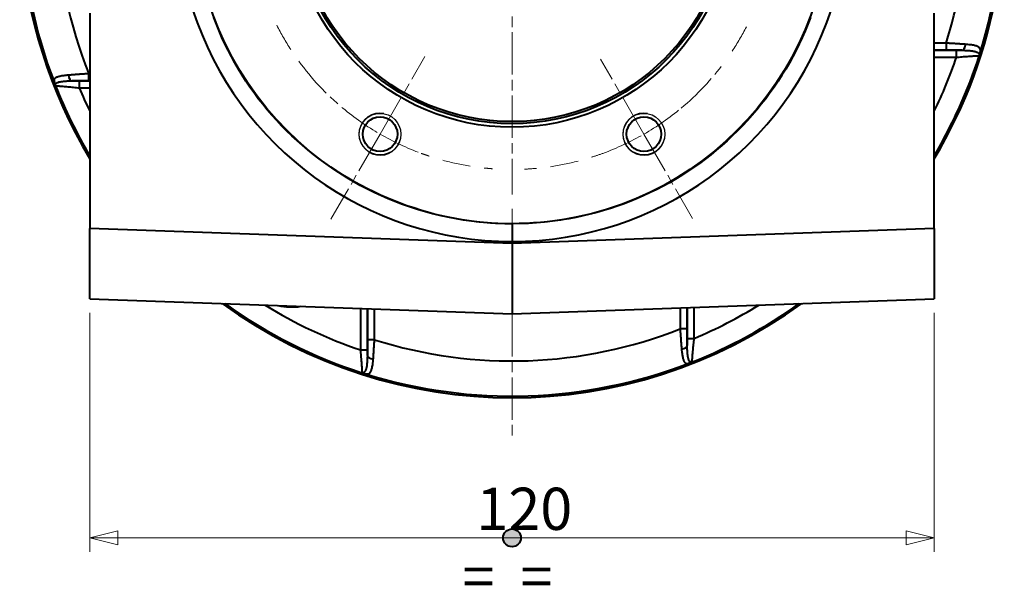
# Model space of a CAD drawing. Extents: x -1 to 1187, y 2 to 842.
# Drawn here: x 432 to 572, y 354 to 434 of the extents above; entities that cross this region are included whole.
import ezdxf

# ---------------------------------------------------------------- set-up
doc = ezdxf.new("R2010")
doc.units = 0
doc.linetypes.add('AM_ISO08W050x2', pattern=[9, 6, -0.75, 1.5, -0.75])
doc.layers.get('0').update_dxf_attribs({"lineweight": 25})
for name, color, linetype, lineweight in [('AM_0', 2, 'Continuous', 40), ('AM_4', 3, 'Continuous', 25), ('AM_7', 4, 'AM_ISO08W050x2', 18), ('Geometria schizzo(Ognibene)', 7, 'Continuous', 30), ('Quote(Ognibene)', 96, 'Continuous', 13), ('Simboli(Ognibene)', 96, 'Continuous', 13), ('Tratteggio', 179, 'Continuous', 9)]:
    doc.layers.add(name, color=color, linetype=linetype, lineweight=lineweight)
doc.styles.add('DEFAULT-Ognibene', font='ARIAL.TTF')
doc.styles.add('Ognibene', font='ARIAL.TTF', dxfattribs={"width": 0.8})
doc.dimstyles.new('Ognibene', dxfattribs={"dimscale": 2, "dimtxt": 3, "dimasz": 2, "dimexe": 1, "dimexo": 1, "dimgap": 0.5, "dimtad": 1, "dimdec": 3, "dimrnd": 1e-08, "dimdsep": 46, "dimtxsty": 'Ognibene', "dimblk": 'Filled-2', "dimcen": 0.09, "dimdle": 12, "dimclrd": 96, "dimclre": 96, "dimclrt": 7, "dimazin": 2, "dimtfac": 0.666667, "dimtdec": 3, "dimtofl": 0, "dimtmove": 0, "dimatfit": 3, "dimfxl": 1, "dimtolj": 1, "dimlwd": 9, "dimlwe": 9, "dimarcsym": 0})

# ---------------------------------------------------------------- blocks, each defined once
blk = doc.blocks.new('Filled-2')
at = {"color": 0}
for p, q in [((0, 0), (-1, 0.25)), ((-1, 0.25), (-1, -0.25)), ((-1, 0), (0, 0)), ((-1, -0.25), (0, 0))]:
    blk.add_line(p, q, dxfattribs=at)
at = {"color": 0, "flags": 128}
blk.add_lwpolyline([(-1, -0.25), (0, 0), (-1, 0.25), (-1, -0.25)], dxfattribs=at)
at = {"color": 0}
blk.add_solid([(-1, -0.25), (0, 0), (-1, 0.25), (-1, -0.25)], dxfattribs=at)
blk = doc.blocks.new('*D39')
at = {"layer": 'Defpoints', "color": 0, "linetype": 'Continuous'}
for p in [(441.73, 394.42), (561.73, 394.42), (561.73, 360.45)]:
    blk.add_point(p, dxfattribs=at)
at = {"layer": 'Quote(Ognibene)', "color": 96, "linetype": 'Continuous', "lineweight": 9, "true_color": 0x008000}
for p, q in [((441.73, 392.42), (441.73, 358.45)), ((561.73, 392.42), (561.73, 358.45)), ((445.73, 360.45), (557.73, 360.45))]:
    blk.add_line(p, q, dxfattribs=at)
at = {"layer": 'Quote(Ognibene)', "color": 96, "linetype": 'Continuous', "lineweight": 9, "true_color": 0x008000, "xscale": 4, "yscale": 4, "zscale": 4, "rotation": 180}
blk.add_blockref('Filled-2', (441.73, 360.45), dxfattribs=at)
at = {"layer": 'Quote(Ognibene)', "color": 96, "linetype": 'Continuous', "lineweight": 9, "true_color": 0x008000, "xscale": 4, "yscale": 4, "zscale": 4}
blk.add_blockref('Filled-2', (561.73, 360.45), dxfattribs=at)
at = {"layer": 'Quote(Ognibene)', "color": 7, "linetype": 'Continuous', "lineweight": 13, "insert": (496.66, 367.58), "char_height": 6, "attachment_point": 1, "style": 'Ognibene'}
blk.add_mtext('\\A1;120', dxfattribs=at)
blk = doc.blocks.new('Uguale uguale')
at = {"layer": 'Tratteggio', "true_color": 0xff0000}
h = blk.add_hatch(color=1, dxfattribs=at)
edge = h.paths.add_edge_path()
edge.add_arc((0, 0), 0.631, 0, 360)
blk.add_circle((0, 0, 10), 0.631)
at = {"layer": 'Geometria schizzo(Ognibene)'}
blk.add_circle((0, 0), 0.631, dxfattribs=at)
at = {"layer": 'Simboli(Ognibene)', "color": 7, "insert": (-3.508, -1.253), "char_height": 3, "width": 7.22104, "attachment_point": 1, "style": 'DEFAULT-Ognibene'}
blk.add_mtext('\\fArial|b1|i0;\\H3.0000;=  =', dxfattribs=at)

msp = doc.modelspace()

# ---------------------------------------------------------------- linework, layer by layer
at = {"layer": 'AM_0'}
for p, q in [((441.7253, 435.0456), (441.7253, 404.4111)), ((561.7253, 404.4111), (561.7253, 435.0456)), ((563.4289, 430.783), (561.7253, 430.783)), ((561.7253, 429.7833), (563.4289, 429.7833)), ((564.8863, 429.7688), (561.7253, 429.7688)), ((563.4289, 430.783), (563.4289, 429.7833)), ((564.8863, 428.7692), (564.8863, 429.7688)), ((561.7253, 428.7692), (564.8863, 428.7692)), ((441.7253, 425.4269), (440.2167, 425.4269)), ((440.2167, 425.4269), (440.2167, 424.4273)), ((441.7253, 426.4411), (441.5687, 426.4411)), ((441.5687, 425.4414), (441.5687, 426.4411)), ((441.5687, 425.4414), (441.7253, 425.4414)), ((440.2167, 424.4273), (441.7253, 424.4273)), ((441.7253, 394.4172), (441.7253, 404.4111)), ((501.7253, 402.3158), (441.7253, 404.4111)), ((501.7253, 405.0771), (501.7253, 402.5794)), ((561.7253, 404.4111), (501.7253, 402.3158)), ((561.7253, 404.4111), (561.7253, 394.4172)), ((501.7253, 402.3158), (501.7253, 402.5794)), ((501.7253, 402.3158), (501.7253, 392.3219)), ((441.7253, 394.4172), (501.7253, 392.3219)), ((501.7253, 392.3219), (561.7253, 394.4172)), ((526.6058, 390.1654), (526.6058, 393.1908)), ((526.6203, 393.1913), (526.6203, 388.8133)), ((527.6199, 388.8133), (527.6199, 393.2262)), ((480.1725, 393.0746), (480.1725, 387.1609)), ((481.1722, 387.1609), (481.1722, 393.0397)), ((481.1866, 393.0392), (481.1866, 388.6183)), ((482.1863, 388.6183), (482.1863, 393.0043)), ((525.6061, 393.1559), (525.6061, 390.1654)), ((526.6058, 390.1654), (525.6061, 390.1654)), ((482.1863, 388.6183), (481.1866, 388.6183)), ((526.6203, 388.8133), (527.6199, 388.8133)), ((480.1725, 387.1609), (481.1722, 387.1609))]:
    msp.add_line(p, q, dxfattribs=at)
at = {"layer": 'AM_0', "flags": 128}
for points in [[(501.7255, 405.0778), (500.7101, 405.0897), (499.6956, 405.1256), (498.6826, 405.1852), (497.6713, 405.2684), (496.6624, 405.3748), (495.6562, 405.5044), (494.6532, 405.6568), (493.6538, 405.8319), (492.6586, 406.0295), (491.6678, 406.2493), (490.6821, 406.491), (489.7019, 406.7546), (488.7275, 407.0397), (487.7595, 407.3462), (486.7983, 407.6738), (485.8444, 408.0223), (484.8982, 408.3914), (483.9601, 408.7811), (483.0306, 409.191), (482.1102, 409.621), (481.1993, 410.0707), (480.2984, 410.5401), (479.4078, 411.0288), (478.5282, 411.5367), (477.6598, 412.0635), (476.8032, 412.609), (475.9589, 413.173), (475.1272, 413.7554), (474.3086, 414.3557), (473.5035, 414.9739), (472.7126, 415.6098), (471.936, 416.263), (471.1744, 416.9334), (470.4282, 417.6208), (469.6978, 418.325), (468.9836, 419.0456), (468.2862, 419.7826), (467.606, 420.5357), (466.9434, 421.3046), (466.2988, 422.0892), (465.6728, 422.8892), (465.0659, 423.7042), (464.4789, 424.5332), (463.912, 425.3755), (463.3651, 426.2306), (462.8386, 427.098), (462.3323, 427.9773), (461.8464, 428.868), (461.3809, 429.7695), (460.9361, 430.6813), (460.5118, 431.6031), (460.1083, 432.5342), (459.7256, 433.4742), (459.3637, 434.4225)], [(544.1521, 434.4091), (543.7838, 433.4618), (543.3943, 432.5231), (542.9838, 431.5933), (542.5526, 430.6729), (542.101, 429.7625), (541.6291, 428.8623), (541.1371, 427.973), (540.6254, 427.0949), (540.094, 426.2285), (539.5433, 425.3743), (538.9736, 424.5327), (538.3849, 423.7042), (537.7774, 422.8894), (537.1517, 422.0887), (536.5081, 421.3023), (535.8468, 420.5306), (535.1685, 419.7739), (534.4733, 419.0327), (533.7617, 418.3071), (533.0341, 417.5975), (532.2909, 416.9043), (531.5325, 416.2279), (530.7591, 415.5685), (529.9713, 414.9264), (529.1694, 414.3021), (528.3538, 413.6958), (527.5249, 413.1079), (526.6831, 412.5387), (525.8286, 411.9885), (524.962, 411.4578), (524.0837, 410.9468), (523.1939, 410.4558), (522.2931, 409.9852), (521.3818, 409.5359), (520.4605, 409.1079), (519.5297, 408.7015), (518.5898, 408.3166), (517.6415, 407.9533), (516.6852, 407.6116), (515.7213, 407.2915), (514.7505, 406.9932), (513.7732, 406.7167), (512.7899, 406.4619), (511.8012, 406.229), (510.8074, 406.0181), (509.8092, 405.829), (508.807, 405.662), (507.8013, 405.517), (506.7927, 405.3941), (505.7816, 405.2934), (504.7685, 405.2148), (503.754, 405.1585), (502.7386, 405.1244), (501.7226, 405.1127)], [(566.1779, 430.6101), (566.0745, 430.6172), (565.9696, 430.6243), (565.8632, 430.6314), (565.7554, 430.6386), (565.6463, 430.6457), (565.5361, 430.653), (565.4248, 430.6602), (565.3125, 430.6675), (565.1992, 430.6747), (565.0852, 430.682), (564.9705, 430.6893), (564.855, 430.6965), (564.7388, 430.7038), (564.6219, 430.7111), (564.5044, 430.7183), (564.3862, 430.7256), (564.2674, 430.7328), (564.1482, 430.7401), (564.0287, 430.7473), (563.9089, 430.7545), (563.7889, 430.7617), (563.6689, 430.7688), (563.5488, 430.7759), (563.4289, 430.783)], [(563.4289, 429.7833), (563.5266, 429.7833), (563.6244, 429.7832), (563.7222, 429.783), (563.8199, 429.7828), (563.9175, 429.7826), (564.0149, 429.7823), (564.1119, 429.7819), (564.2086, 429.7815), (564.3048, 429.781), (564.4005, 429.7804), (564.4956, 429.7798), (564.5902, 429.7792), (564.6841, 429.7785), (564.7775, 429.7777), (564.8703, 429.7769), (564.9624, 429.776), (565.0538, 429.7751), (565.1443, 429.7741), (565.2339, 429.773), (565.3226, 429.7719), (565.4102, 429.7708), (565.4967, 429.7696), (565.582, 429.7683), (565.6661, 429.767)], [(565.6661, 429.767), (565.6338, 429.7672), (565.6015, 429.7673), (565.5691, 429.7675), (565.5368, 429.7676), (565.5043, 429.7677), (565.4719, 429.7678), (565.4394, 429.7679), (565.4069, 429.768), (565.3744, 429.7681), (565.3419, 429.7682), (565.3094, 429.7683), (565.2768, 429.7684), (565.2442, 429.7685), (565.2117, 429.7685), (565.1791, 429.7686), (565.1465, 429.7686), (565.114, 429.7687), (565.0814, 429.7687), (565.0489, 429.7688), (565.0163, 429.7688), (564.9838, 429.7688), (564.9513, 429.7688), (564.9188, 429.7688), (564.8863, 429.7688)], [(565.6661, 429.767), (565.8155, 429.765), (565.9637, 429.7617), (566.1101, 429.7572), (566.2543, 429.7515), (566.3957, 429.7443), (566.534, 429.7358), (566.6688, 429.7258), (566.7996, 429.7142), (566.9266, 429.701), (567.0497, 429.6861), (567.1683, 429.6692), (567.282, 429.6504), (567.3903, 429.6296), (567.4929, 429.6067), (567.5891, 429.5815), (567.6788, 429.5541), (567.7615, 429.5243), (567.8368, 429.4921), (567.9043, 429.4572), (567.9635, 429.4192), (568.0139, 429.378), (568.0549, 429.3333), (568.086, 429.2848), (568.1068, 429.2324)], [(568.2565, 429.4724), (568.2802, 429.5739), (568.2943, 429.6677), (568.2984, 429.7545), (568.2926, 429.8346), (568.2766, 429.9088), (568.2503, 429.9775), (568.2136, 430.0414), (568.1663, 430.1009), (568.1083, 430.1566), (568.0397, 430.2084), (567.9608, 430.2564), (567.8721, 430.3008), (567.7739, 430.3418), (567.6667, 430.3794), (567.5509, 430.4139), (567.4268, 430.4454), (567.2947, 430.4742), (567.1547, 430.5004), (567.0072, 430.5242), (566.8528, 430.5457), (566.692, 430.5649), (566.5254, 430.582), (566.3538, 430.597), (566.1779, 430.6101)], [(564.8863, 428.7692), (565.0901, 428.789), (565.2939, 428.8083), (565.4967, 428.8269), (565.6972, 428.8448), (565.8942, 428.8619), (566.0871, 428.8781), (566.2754, 428.8933), (566.4586, 428.9076), (566.636, 428.9209), (566.8072, 428.9332), (566.9706, 428.9443), (567.1256, 428.9542), (567.2716, 428.9629), (567.4079, 428.9704), (567.5338, 428.9766), (567.6488, 428.9815), (567.7522, 428.9852), (567.8434, 428.9875), (567.9218, 428.9884), (567.9871, 428.988), (568.0392, 428.9863), (568.0778, 428.9832), (568.1026, 428.9789), (568.1132, 428.9732)], [(568.1068, 429.2324), (568.1096, 429.2222), (568.1122, 429.212), (568.1146, 429.2017), (568.1168, 429.1914), (568.1188, 429.181), (568.1207, 429.1705), (568.1222, 429.16), (568.1236, 429.1494), (568.1248, 429.1388), (568.1257, 429.1281), (568.1264, 429.1173), (568.1269, 429.1065), (568.1272, 429.0957), (568.1272, 429.0848), (568.1269, 429.0738), (568.1264, 429.0628), (568.1257, 429.0517), (568.1247, 429.0406), (568.1234, 429.0295), (568.1219, 429.0183), (568.1201, 429.0071), (568.1181, 428.9958), (568.1158, 428.9845), (568.1132, 428.9732)], [(568.1132, 428.9732), (568.1196, 428.995), (568.1259, 429.0168), (568.1323, 429.0384), (568.1386, 429.06), (568.1449, 429.0816), (568.1511, 429.103), (568.1573, 429.1244), (568.1635, 429.1456), (568.1696, 429.1668), (568.1757, 429.1879), (568.1817, 429.2089), (568.1877, 429.2298), (568.1937, 429.2506), (568.1996, 429.2713), (568.2055, 429.2919), (568.2114, 429.3125), (568.2172, 429.3328), (568.2229, 429.3531), (568.2286, 429.3733), (568.2343, 429.3934), (568.2399, 429.4133), (568.2455, 429.4331), (568.251, 429.4528), (568.2565, 429.4724)], [(438.6956, 426.227), (438.5256, 426.2125), (438.3597, 426.1965), (438.1986, 426.1789), (438.0428, 426.1596), (437.893, 426.1386), (437.7498, 426.1157), (437.6136, 426.0908), (437.485, 426.0639), (437.364, 426.0347), (437.251, 426.003), (437.1463, 425.9686), (437.0504, 425.9314), (436.9637, 425.8912), (436.8868, 425.8477), (436.82, 425.8009), (436.7638, 425.7505), (436.7184, 425.6967), (436.6837, 425.6387), (436.6596, 425.576), (436.6462, 425.5081), (436.6434, 425.4343), (436.6511, 425.3541), (436.6692, 425.2668), (436.6978, 425.1718)], [(436.8602, 424.9417), (436.8774, 424.9908), (436.9048, 425.0359), (436.9421, 425.0772), (436.9886, 425.115), (437.044, 425.1496), (437.1077, 425.1813), (437.1792, 425.2102), (437.2581, 425.2368), (437.3437, 425.2611), (437.4361, 425.2834), (437.5347, 425.3036), (437.6391, 425.3219), (437.7489, 425.3383), (437.8635, 425.3529), (437.9827, 425.3659), (438.1058, 425.3774), (438.2328, 425.3874), (438.3638, 425.3962), (438.4983, 425.4036), (438.6361, 425.4099), (438.7766, 425.415), (438.9194, 425.419), (439.0641, 425.422), (439.2102, 425.4241)], [(441.5687, 426.4411), (441.4433, 426.4322), (441.3178, 426.4233), (441.1922, 426.4143), (441.0667, 426.4054), (440.9414, 426.3964), (440.8164, 426.3873), (440.6917, 426.3783), (440.5675, 426.3693), (440.4439, 426.3602), (440.321, 426.3512), (440.1988, 426.3422), (440.0772, 426.3332), (439.9565, 426.3242), (439.8365, 426.3152), (439.7173, 426.3062), (439.5989, 426.2972), (439.4815, 426.2883), (439.3652, 426.2794), (439.25, 426.2705), (439.1362, 426.2617), (439.0237, 426.2529), (438.9127, 426.2442), (438.8033, 426.2356), (438.6956, 426.227)], [(439.2102, 425.4241), (439.2985, 425.4255), (439.3882, 425.4268), (439.4791, 425.4281), (439.5713, 425.4293), (439.6647, 425.4305), (439.7591, 425.4316), (439.8545, 425.4327), (439.9508, 425.4337), (440.0479, 425.4346), (440.1457, 425.4355), (440.2442, 425.4363), (440.3433, 425.437), (440.4431, 425.4377), (440.5434, 425.4384), (440.6444, 425.4389), (440.7459, 425.4395), (440.8479, 425.4399), (440.9503, 425.4403), (441.053, 425.4406), (441.156, 425.4409), (441.2592, 425.4411), (441.3624, 425.4413), (441.4656, 425.4414), (441.5687, 425.4414)], [(440.2167, 425.4269), (440.1747, 425.4269), (440.1326, 425.4269), (440.0906, 425.4269), (440.0485, 425.4269), (440.0064, 425.4268), (439.9643, 425.4268), (439.9222, 425.4267), (439.8801, 425.4266), (439.8379, 425.4265), (439.7958, 425.4264), (439.7537, 425.4263), (439.7117, 425.4262), (439.6696, 425.4261), (439.6276, 425.426), (439.5856, 425.4258), (439.5436, 425.4257), (439.5017, 425.4255), (439.4599, 425.4253), (439.4181, 425.4251), (439.3764, 425.4249), (439.3347, 425.4247), (439.2931, 425.4245), (439.2516, 425.4243), (439.2102, 425.4241)], [(436.6978, 425.1718), (436.7043, 425.1532), (436.7109, 425.1345), (436.7175, 425.1156), (436.7242, 425.0966), (436.731, 425.0775), (436.7378, 425.0582), (436.7446, 425.0388), (436.7516, 425.0193), (436.7586, 424.9997), (436.7656, 424.98), (436.7727, 424.9601), (436.7799, 424.9402), (436.7871, 424.9201), (436.7943, 424.8999), (436.8016, 424.8796), (436.809, 424.8592), (436.8164, 424.8387), (436.8238, 424.8181), (436.8314, 424.7974), (436.8389, 424.7767), (436.8465, 424.7558), (436.8541, 424.7348), (436.8618, 424.7138), (436.8696, 424.6927)], [(436.8696, 424.6927), (436.8663, 424.7037), (436.8633, 424.7146), (436.8606, 424.7255), (436.8581, 424.7364), (436.8559, 424.7472), (436.854, 424.7579), (436.8524, 424.7686), (436.851, 424.7793), (436.8498, 424.7899), (436.8489, 424.8005), (436.8483, 424.811), (436.8479, 424.8214), (436.8477, 424.8318), (436.8478, 424.8421), (436.8481, 424.8523), (436.8486, 424.8625), (436.8493, 424.8727), (436.8503, 424.8827), (436.8514, 424.8927), (436.8528, 424.9027), (436.8544, 424.9125), (436.8561, 424.9223), (436.8581, 424.932), (436.8602, 424.9417)], [(436.8696, 424.6927), (436.8804, 424.6982), (436.9062, 424.7021), (436.9467, 424.7044), (437.0016, 424.7051), (437.0703, 424.7042), (437.1528, 424.7017), (437.2488, 424.6975), (437.3574, 424.6918), (437.4781, 424.6846), (437.61, 424.6758), (437.7525, 424.6657), (437.9049, 424.6541), (438.0664, 424.6411), (438.2363, 424.6269), (438.4138, 424.6114), (438.5975, 424.5947), (438.7868, 424.577), (438.9811, 424.5582), (439.18, 424.5384), (439.3829, 424.5177), (439.5892, 424.4961), (439.7977, 424.4738), (440.0072, 424.4508), (440.2167, 424.4273)], [(525.6061, 390.1654), (525.615, 390.04), (525.6239, 389.9144), (525.6329, 389.7889), (525.6418, 389.6634), (525.6508, 389.5381), (525.6599, 389.413), (525.6689, 389.2884), (525.6779, 389.1642), (525.687, 389.0406), (525.696, 388.9176), (525.705, 388.7954), (525.714, 388.6739), (525.723, 388.5531), (525.732, 388.4332), (525.741, 388.3139), (525.75, 388.1956), (525.7589, 388.0782), (525.7678, 387.9618), (525.7767, 387.8467), (525.7855, 387.7328), (525.7943, 387.6204), (525.803, 387.5094), (525.8116, 387.4), (525.8202, 387.2922)], [(526.6231, 387.8069), (526.6217, 387.8952), (526.6204, 387.9848), (526.6191, 388.0758), (526.6179, 388.168), (526.6167, 388.2614), (526.6156, 388.3558), (526.6145, 388.4512), (526.6135, 388.5475), (526.6126, 388.6446), (526.6117, 388.7424), (526.6109, 388.8409), (526.6102, 388.94), (526.6095, 389.0397), (526.6088, 389.1401), (526.6083, 389.241), (526.6077, 389.3425), (526.6073, 389.4445), (526.6069, 389.547), (526.6066, 389.6497), (526.6063, 389.7527), (526.6061, 389.8558), (526.6059, 389.959), (526.6058, 390.0622), (526.6058, 390.1654)], [(481.1866, 388.6183), (481.1866, 388.5206), (481.1865, 388.4228), (481.1864, 388.325), (481.1862, 388.2273), (481.1859, 388.1297), (481.1856, 388.0323), (481.1852, 387.9353), (481.1848, 387.8386), (481.1843, 387.7424), (481.1838, 387.6467), (481.1832, 387.5516), (481.1825, 387.457), (481.1818, 387.3631), (481.181, 387.2697), (481.1802, 387.1769), (481.1793, 387.0848), (481.1784, 386.9935), (481.1774, 386.9029), (481.1764, 386.8133), (481.1753, 386.7246), (481.1741, 386.637), (481.1729, 386.5505), (481.1717, 386.4652), (481.1704, 386.3811)], [(482.0135, 385.8693), (482.0205, 385.9727), (482.0276, 386.0776), (482.0347, 386.184), (482.0419, 386.2918), (482.0491, 386.4009), (482.0563, 386.5111), (482.0635, 386.6224), (482.0708, 386.7347), (482.0781, 386.848), (482.0853, 386.962), (482.0926, 387.0767), (482.0999, 387.1922), (482.1071, 387.3084), (482.1144, 387.4253), (482.1217, 387.5428), (482.1289, 387.661), (482.1362, 387.7798), (482.1434, 387.899), (482.1506, 388.0185), (482.1578, 388.1383), (482.165, 388.2583), (482.1721, 388.3783), (482.1792, 388.4984), (482.1863, 388.6183)], [(526.6203, 388.8133), (526.6203, 388.7713), (526.6203, 388.7293), (526.6203, 388.6873), (526.6203, 388.6452), (526.6204, 388.6031), (526.6204, 388.561), (526.6205, 388.5188), (526.6206, 388.4767), (526.6207, 388.4346), (526.6208, 388.3925), (526.6209, 388.3504), (526.621, 388.3083), (526.6211, 388.2663), (526.6212, 388.2242), (526.6214, 388.1823), (526.6215, 388.1403), (526.6217, 388.0984), (526.6219, 388.0566), (526.6221, 388.0148), (526.6223, 387.9731), (526.6225, 387.9314), (526.6227, 387.8898), (526.6229, 387.8483), (526.6231, 387.8069)], [(527.1055, 385.4569), (527.0564, 385.474), (527.0113, 385.5015), (526.97, 385.5387), (526.9322, 385.5853), (526.8976, 385.6407), (526.866, 385.7044), (526.837, 385.7759), (526.8104, 385.8547), (526.7861, 385.9404), (526.7638, 386.0327), (526.7436, 386.1313), (526.7253, 386.2358), (526.7089, 386.3455), (526.6943, 386.4602), (526.6813, 386.5793), (526.6698, 386.7025), (526.6598, 386.8295), (526.6511, 386.9605), (526.6436, 387.095), (526.6373, 387.2327), (526.6322, 387.3732), (526.6282, 387.5161), (526.6252, 387.6608), (526.6231, 387.8069)], [(527.3545, 385.4662), (527.3491, 385.477), (527.3451, 385.5029), (527.3428, 385.5434), (527.3421, 385.5982), (527.343, 385.667), (527.3455, 385.7495), (527.3497, 385.8454), (527.3554, 385.9541), (527.3626, 386.0747), (527.3714, 386.2067), (527.3815, 386.3492), (527.3931, 386.5016), (527.4061, 386.6631), (527.4203, 386.833), (527.4358, 387.0105), (527.4525, 387.1942), (527.4702, 387.3834), (527.489, 387.5778), (527.5088, 387.7767), (527.5295, 387.9796), (527.5511, 388.1859), (527.5734, 388.3944), (527.5964, 388.6039), (527.6199, 388.8133)], [(480.1725, 387.1609), (480.1923, 386.9571), (480.2116, 386.7533), (480.2302, 386.5505), (480.2481, 386.35), (480.2652, 386.153), (480.2814, 385.9601), (480.2967, 385.7718), (480.3109, 385.5886), (480.3242, 385.4112), (480.3365, 385.24), (480.3476, 385.0766), (480.3575, 384.9216), (480.3662, 384.7756), (480.3737, 384.6393), (480.3799, 384.5134), (480.3849, 384.3984), (480.3885, 384.295), (480.3908, 384.2038), (480.3918, 384.1254), (480.3914, 384.0601), (480.3896, 384.008), (480.3866, 383.9694), (480.3822, 383.9446), (480.3765, 383.934)], [(481.1704, 386.3811), (481.1683, 386.2317), (481.165, 386.0835), (481.1606, 385.9371), (481.1548, 385.7929), (481.1477, 385.6515), (481.1391, 385.5132), (481.1291, 385.3784), (481.1176, 385.2476), (481.1044, 385.1206), (481.0894, 384.9975), (481.0726, 384.8789), (481.0538, 384.7652), (481.0329, 384.6569), (481.01, 384.5543), (480.9848, 384.4581), (480.9574, 384.3684), (480.9277, 384.2857), (480.8955, 384.2104), (480.8605, 384.1429), (480.8226, 384.0837), (480.7813, 384.0334), (480.7366, 383.9924), (480.6882, 383.9612), (480.6357, 383.9404)], [(481.1704, 386.3811), (481.1705, 386.4134), (481.1706, 386.4457), (481.1708, 386.4781), (481.1709, 386.5105), (481.171, 386.5429), (481.1712, 386.5753), (481.1713, 386.6078), (481.1714, 386.6403), (481.1715, 386.6728), (481.1716, 386.7053), (481.1716, 386.7379), (481.1717, 386.7704), (481.1718, 386.803), (481.1719, 386.8355), (481.1719, 386.8681), (481.172, 386.9007), (481.172, 386.9332), (481.1721, 386.9658), (481.1721, 386.9983), (481.1721, 387.0309), (481.1721, 387.0634), (481.1722, 387.0959), (481.1722, 387.1284), (481.1722, 387.1609)], [(525.8202, 387.2922), (525.8347, 387.1223), (525.8507, 386.9564), (525.8683, 386.7952), (525.8876, 386.6395), (525.9086, 386.4897), (525.9315, 386.3465), (525.9564, 386.2103), (525.9833, 386.0817), (526.0125, 385.9607), (526.0442, 385.8477), (526.0786, 385.743), (526.1158, 385.647), (526.156, 385.5604), (526.1995, 385.4834), (526.2463, 385.4167), (526.2967, 385.3605), (526.3506, 385.315), (526.4085, 385.2803), (526.4712, 385.2563), (526.5391, 385.2429), (526.6129, 385.2401), (526.6931, 385.2478), (526.7804, 385.2659), (526.8754, 385.2944)], [(480.8758, 383.7907), (480.9773, 383.767), (481.0711, 383.7529), (481.1578, 383.7488), (481.238, 383.7546), (481.3121, 383.7706), (481.3808, 383.7969), (481.4447, 383.8336), (481.5042, 383.8809), (481.5599, 383.9389), (481.6117, 384.0075), (481.6598, 384.0864), (481.7042, 384.1751), (481.7451, 384.2733), (481.7827, 384.3805), (481.8172, 384.4963), (481.8488, 384.6204), (481.8775, 384.7525), (481.9037, 384.8925), (481.9275, 385.04), (481.949, 385.1945), (481.9682, 385.3552), (481.9853, 385.5218), (482.0004, 385.6934), (482.0135, 385.8693)], [(526.8754, 385.2944), (526.894, 385.301), (526.9127, 385.3075), (526.9316, 385.3142), (526.9506, 385.3209), (526.9697, 385.3276), (526.989, 385.3344), (527.0084, 385.3413), (527.0279, 385.3482), (527.0475, 385.3552), (527.0672, 385.3623), (527.0871, 385.3694), (527.107, 385.3765), (527.1271, 385.3837), (527.1473, 385.391), (527.1676, 385.3983), (527.188, 385.4057), (527.2085, 385.4131), (527.2291, 385.4205), (527.2498, 385.428), (527.2705, 385.4356), (527.2914, 385.4432), (527.3124, 385.4508), (527.3334, 385.4585), (527.3545, 385.4662)], [(527.3545, 385.4662), (527.3435, 385.463), (527.3326, 385.46), (527.3217, 385.4572), (527.3108, 385.4548), (527.3, 385.4526), (527.2893, 385.4507), (527.2786, 385.449), (527.2679, 385.4476), (527.2573, 385.4465), (527.2467, 385.4456), (527.2363, 385.445), (527.2258, 385.4446), (527.2154, 385.4444), (527.2051, 385.4445), (527.1949, 385.4448), (527.1847, 385.4453), (527.1745, 385.446), (527.1645, 385.447), (527.1545, 385.4481), (527.1445, 385.4495), (527.1347, 385.451), (527.1249, 385.4528), (527.1152, 385.4547), (527.1055, 385.4569)], [(480.6357, 383.9404), (480.6255, 383.9376), (480.6153, 383.935), (480.6051, 383.9326), (480.5947, 383.9304), (480.5843, 383.9284), (480.5738, 383.9266), (480.5633, 383.925), (480.5527, 383.9236), (480.5421, 383.9224), (480.5314, 383.9215), (480.5206, 383.9208), (480.5098, 383.9203), (480.499, 383.92), (480.4881, 383.92), (480.4771, 383.9203), (480.4661, 383.9208), (480.4551, 383.9215), (480.444, 383.9225), (480.4328, 383.9238), (480.4217, 383.9253), (480.4104, 383.9271), (480.3992, 383.9291), (480.3879, 383.9314), (480.3765, 383.934)], [(480.3765, 383.934), (480.3984, 383.9276), (480.4201, 383.9213), (480.4418, 383.9149), (480.4634, 383.9086), (480.4849, 383.9023), (480.5063, 383.8961), (480.5277, 383.8899), (480.549, 383.8837), (480.5702, 383.8776), (480.5912, 383.8715), (480.6122, 383.8655), (480.6332, 383.8595), (480.654, 383.8535), (480.6747, 383.8476), (480.6953, 383.8417), (480.7158, 383.8358), (480.7362, 383.83), (480.7565, 383.8243), (480.7766, 383.8186), (480.7967, 383.8129), (480.8166, 383.8073), (480.8365, 383.8017), (480.8562, 383.7962), (480.8758, 383.7907)]]:
    msp.add_lwpolyline(points, dxfattribs=at)
at = {"layer": 'AM_0'}
for centre, radius in [((501.7253, 450.3219), 45.2183), ((501.7253, 450.3219), 31.5), ((501.7253, 450.3219), 31), ((501.7253, 450.3219), 30.7), ((482.9753, 417.846), 2.4585), ((520.4753, 417.846), 2.4585)]:
    msp.add_circle(centre, radius, dxfattribs=at)
for centre, radius, start, end in [((501.7253, 450.3219), 69.9607, 157.29846, 210.949146), ((501.7253, 450.3219), 69.7216, 162.600081, 201.144568), ((501.7253, 450.3219), 64.7233, 162.429164, 201.652022), ((501.7253, 450.3219), 69.9607, 329.050854, 11.490732), ((501.7253, 450.3219), 69.7216, 342.600081, 11.478683), ((501.7253, 450.3219), 64.7233, 342.429164, 11.206364), ((501.7397, 450.3219), 47.7426, 198.016116, 269.98265), ((501.7108, 450.3219), 47.7426, 270.01735, 341.983884), ((501.7253, 450.3219), 69.7361, 329.36003, 342.173474), ((501.7253, 450.3219), 66.7371, 334.033472, 341.158568), ((501.7253, 450.3219), 69.7361, 201.562627, 210.63997), ((501.7253, 450.3219), 66.7371, 202.830722, 205.966528), ((501.7253, 450.3219), 69.9607, 233.948192, 306.051808), ((501.7253, 450.3219), 69.7361, 234.222256, 252.173474), ((501.7253, 450.3219), 66.7371, 238.290833, 251.158568), ((470.4085, 402.0984), 8.8275, 257.424405, 278.575595), ((501.7253, 450.3219), 69.7361, 291.562627, 305.777744), ((501.7253, 450.3219), 66.7371, 292.830722, 301.709167), ((501.7253, 450.3219), 64.7233, 252.429164, 291.652022), ((501.7253, 450.3219), 69.7216, 252.600081, 291.144568)]:
    msp.add_arc(centre, radius, start, end, dxfattribs=at)
for centre, major_axis, ratio, start_param, end_param in [((565.6661, 430.7667), (-0.0159, -0.9999), 0.52002925, 0.03065164, 1.42188771), ((567.3026, 429.7714), (0.9632, -0.2686), 0.77118272, 5.87920418, 6.24205468), ((439.2102, 426.4237), (0.0162, -0.9999), 0.52722226, 4.90187576, 6.25237414), ((437.6301, 425.5324), (-0.944, -0.3298), 0.78278526, 0.0420778, 0.39844158), ((525.6235, 387.8069), (0.9999, 0.0162), 0.52722226, 4.90187576, 6.25237414), ((482.17, 386.3811), (-0.9999, 0.0159), 0.52002925, 0.03065164, 1.42188771), ((526.5148, 386.2268), (0.3298, -0.944), 0.78278526, 0.0420778, 0.39844158), ((481.1747, 384.7446), (-0.2686, -0.9632), 0.77118272, 5.87920418, 6.24205468)]:
    msp.add_ellipse(centre, major_axis=major_axis, ratio=ratio, start_param=start_param, end_param=end_param, dxfattribs=at)
at = {"layer": 'AM_4'}
for centre in [(482.9753, 417.846), (520.4753, 417.846)]:
    msp.add_circle(centre, 2.9585, dxfattribs=at)
for centre in [(482.9753, 417.846), (520.4753, 417.846)]:
    msp.add_arc(centre, 3, 80, 350, dxfattribs=at)
at = {"layer": 'AM_7'}
for p, q in [((501.7253, 450.3219), (501.7253, 409.2503)), ((482.9753, 417.846), (489.3444, 428.8777)), ((520.4753, 417.846), (514.3228, 428.5024)), ((482.9753, 417.846), (486.2045, 423.4392)), ((520.4753, 417.846), (517.246, 423.4392)), ((482.9753, 417.846), (475.9974, 405.7599)), ((482.9753, 417.846), (479.746, 412.2528)), ((520.4753, 417.846), (523.7045, 412.2528)), ((520.4753, 417.846), (527.387, 405.8745)), ((501.7253, 407.2503), (501.7253, 403.2503)), ((501.7253, 401.2503), (501.7253, 374.6371))]:
    msp.add_line(p, q, dxfattribs=at)
for start, end in [(206.944225, 213.055775), (326.562253, 332.673803), (216.11155, 230.132139), (309.867861, 323.506478), (230.132139, 240), (300, 309.867861), (240, 249.867861), (290.132139, 300), (249.867861, 251.719629), (287.540142, 290.132139), (254.775404, 260.886954), (263.942729, 265.794496), (272.725045, 275.317042), (278.372817, 284.484367)]:
    msp.add_arc((501.7253, 450.3219), 37.5, start, end, dxfattribs=at)

# ---------------------------------------------------------------- block references
at = {"layer": 'AM_0', "xscale": 2, "yscale": 2, "zscale": 2}
msp.add_blockref('Uguale uguale', (501.7253, 360.4494), dxfattribs=at)

# ---------------------------------------------------------------- dimensions: what is measured, and where the dimension line sits
at = {"layer": 'Quote(Ognibene)', "color": 96, "linetype": 'Continuous', "lineweight": 13, "true_color": 0x008000}
dim = msp.add_linear_dim(base=(561.7253, 360.4494), p1=(441.7253, 394.4172), p2=(561.7253, 394.4172), angle=180, dimstyle='Ognibene', override={"dimdec": 3, "dimtp": 0, "dimtm": 0, "dimtdec": 3}, dxfattribs=at)
dim.commit()
dim.dimension.update_dxf_attribs({"geometry": '*D39', "text_midpoint": (501.7253, 360.4494), "dimtype": 160})

doc.saveas('drawing.dxf')
